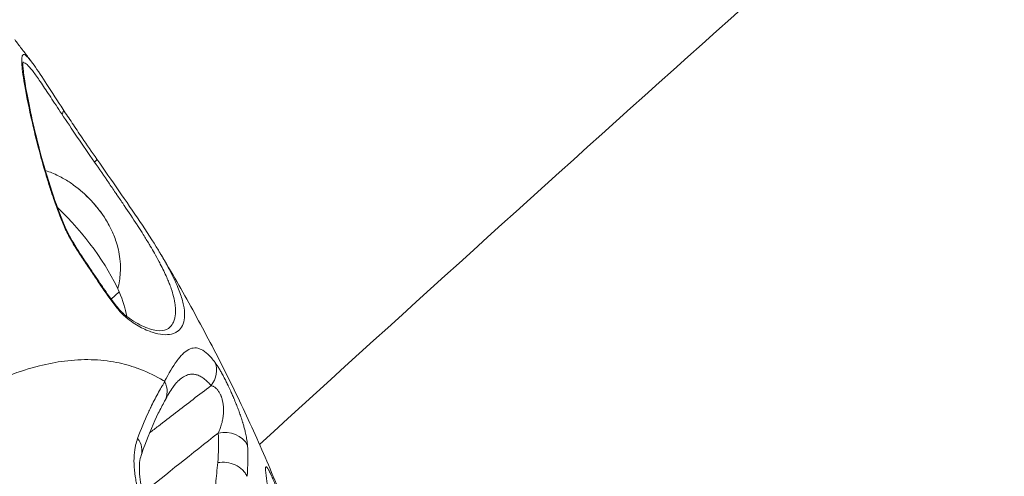
# Model space of a CAD drawing. Units: millimetres. Extents: x -490 to 22833, y 2 to 6349.
# Drawn here: x 1234 to 1313, y 2790 to 2826 of the extents above; entities that cross this region are included whole.
import ezdxf

# ---------------------------------------------------------------- set-up
doc = ezdxf.new("R2010")
doc.units = ezdxf.units.MM
doc.styles.get("Standard").update_dxf_attribs({"font": 'arial.ttf'})
doc.dimstyles.get("Standard").update_dxf_attribs({"dimtxt": 0.18, "dimasz": 0.18, "dimexe": 0.18, "dimexo": 0.0625, "dimgap": 0.09, "dimtad": 0, "dimtih": 1, "dimtoh": 1, "dimdec": 4, "dimzin": 0, "dimdsep": 46, "dimtxsty": 'Standard', "dimcen": 0.09, "dimadec": 0, "dimazin": 0, "dimtfac": 1, "dimtdec": 4, "dimtofl": 0, "dimtmove": 0, "dimatfit": 3, "dimfxl": 1, "dimtolj": 1, "dimtzin": 0, "dimarcsym": 0})

# ---------------------------------------------------------------- blocks, each defined once
blk = doc.blocks.new('*D2')
at = {"color": 0, "lineweight": -2, "transparency": 16777216}
for p, q in [((2.176, 5869.084), (2.176, 5919.264)), ((5600.521, 5869.084), (5600.521, 5919.264)), ((72.176, 5919.084), (5530.521, 5919.084))]:
    blk.add_line(p, q, dxfattribs=at)
at = {"color": 0, "transparency": 16777216}
for points in [[(72.176, 5930.751), (72.176, 5907.418), (2.176, 5919.084)], [(5530.521, 5930.751), (5530.521, 5907.418), (5600.521, 5919.084)]]:
    blk.add_solid(points, dxfattribs=at)
at = {"layer": 'Defpoints', "color": 0, "transparency": 16777216}
for p in [(5600.521, 5919.084), (2.176, 2795.964), (5600.521, 829.37)]:
    blk.add_point(p, dxfattribs=at)
at = {"color": 0, "transparency": 16777216, "insert": (2801.348, 6152.256), "char_height": 300, "attachment_point": 5}
blk.add_mtext('\\A1;560', dxfattribs=at)
blk = doc.blocks.new('*D3')
at = {"color": 0, "lineweight": -2, "transparency": 16777216}
for p, q in [((-9.71, 5864.629), (-59.89, 5864.629)), ((-59.71, 5794.629), (-59.71, 73.708)), ((-9.71, 3.708), (-59.89, 3.708))]:
    blk.add_line(p, q, dxfattribs=at)
at = {"color": 0, "transparency": 16777216}
for points in [[(-71.377, 5794.629), (-48.043, 5794.629), (-59.71, 5864.629)], [(-71.377, 73.708), (-48.043, 73.708), (-59.71, 3.708)]]:
    blk.add_solid(points, dxfattribs=at)
at = {"layer": 'Defpoints', "color": 0, "transparency": 16777216}
for p in [(1934.316, 5864.629), (-59.71, 3.708), (2152.575, 3.708)]:
    blk.add_point(p, dxfattribs=at)
at = {"color": 0, "transparency": 16777216, "insert": (-292.882, 2934.168), "char_height": 300, "attachment_point": 5, "rotation": 90}
blk.add_mtext('\\A1;585', dxfattribs=at)

msp = doc.modelspace()

# ---------------------------------------------------------------- linework, layer by layer
at = {"color": 0, "linetype": 'Continuous', "lineweight": 0}
for p, q in [((1242.29827, 2804.52252), (1241.67526, 2803.94084)), ((1241.63331, 2803.90168), (1241.63321, 2803.90158)), ((1241.14408, 2799.0615), (1241.1441, 2799.06151)), ((1235.98663, 2798.6456), (1235.9837, 2798.64487)), ((1243.21757, 2798.63529), (1243.21794, 2798.63563))]:
    msp.add_line(p, q, dxfattribs=at)
for centre, major_axis, ratio, start_param, end_param in [((1237.44446, 2818.7248), (0.41748, 0.27515), 0.54954224, -1.13186826, 0.00000001), ((1235.58936, 2807.55636), (-6.82445, 7.30937), 0.38623578, -2.31801411, -1.42746366), ((1237.50362, 2809.58182), (0.46209, 0.19099), 0.15282772, 0.00002428, 0.44405831), ((1235.58936, 2807.55636), (-6.82445, 7.30937), 0.38623578, -2.61354301, -2.31801411), ((1242.42823, 2802.30889), (0.31083, 0.39165), 0.74693012, -0.6433245, -0.00048327), ((1234.24094, 2806.29737), (3.45973, -7.31249), 0.00000217, -0.00000234, 0.00001237), ((1234.24094, 2806.29738), (6.89835, -7.23535), 0.00000046, 0.00000002, 0.00000473), ((1248.11218, 2798.07966), (1.59752, 1.2033), 0.88956465, -1.27339572, -0.24148023), ((1244.17299, 2796.81576), (-1.74794, 0.97038), 0.8698293, -3.14978239, -2.25205116)]:
    msp.add_ellipse(centre, major_axis=major_axis, ratio=ratio, start_param=start_param, end_param=end_param, dxfattribs=at)
at = {"color": 0, "linetype": 'Continuous', "lineweight": 0, "extrusion": (1.50076e-16, 1.03937e-16, -1)}
msp.add_ellipse((1240.13556, 2814.75045), major_axis=(0.41105, 0.28468), ratio=0.1279745, start_param=-0.00000002, end_param=1.14007331, dxfattribs=at)
at = {"color": 0, "linetype": 'Continuous', "lineweight": 0, "extrusion": (2.37633e-16, 2.37402e-17, -1)}
msp.add_ellipse((1238.9285, 2810.67397), major_axis=(2.80042, -2.99941), ratio=0.38623578, start_param=-2.03959762, end_param=-1.10199503, dxfattribs=at)
at = {"color": 0, "linetype": 'Continuous', "lineweight": 0, "extrusion": (1.8842e-16, 6.18125e-17, -1)}
msp.add_ellipse((1234.57987, 2806.59798), major_axis=(2.52923, -7.70975), ratio=0.00000105, start_param=0.00000113, end_param=0.00000657, dxfattribs=at)
at = {"color": 0, "linetype": 'Continuous', "lineweight": 0, "extrusion": (2.25193e-16, 3.27345e-17, -1)}
msp.add_ellipse((1281.34972, 2807.27722), major_axis=(-57.65536, -40.27721), ratio=0.10372291, start_param=0.94506719, end_param=1.0732165, dxfattribs=at)
at = {"color": 0, "linetype": 'Continuous', "lineweight": 0, "extrusion": (2.14775e-16, 6.11188e-17, -1)}
msp.add_ellipse((1250.63151, 2791.65005), major_axis=(1.99508, 0.14017), ratio=0.85699775, start_param=-1.74895192, end_param=-0.32373925, dxfattribs=at)
at = {"color": 0, "linetype": 'Continuous', "lineweight": 0, "extrusion": (2.05122e-16, 4.20186e-18, -1)}
msp.add_ellipse((1242.16174, 2792.18793), major_axis=(1.88738, -0.66167), ratio=0.77837099, start_param=-0.87110299, end_param=0.00002987, dxfattribs=at)
at = {"color": 0, "linetype": 'Continuous', "lineweight": 0}
for points, knots in [([(1466.42952, 2976.57123), (1454.61199, 2966.90715), (1442.82631, 2957.17997), (1419.31782, 2937.59871), (1407.59503, 2927.74461), (1384.21539, 2907.91201), (1372.55854, 2897.9335), (1349.3138, 2877.85466), (1337.7259, 2867.75434), (1301.77612, 2836.13664), (1277.53138, 2814.40686), (1253.44234, 2792.40737)], [4.9701991883, 4.9701991883, 4.9701991883, 4.9701991883, 4.9794556875, 4.9794556875, 4.9887136135, 4.9887136135, 4.9979713766, 4.9979713766, 5.0072273867, 5.0072273867, 5.0267709642, 5.0267709642, 5.0267709642, 5.0267709642]), ([(1234.0214, 2824.53543), (1234.11124, 2824.41832), (1234.20093, 2824.30112), (1234.38002, 2824.06653), (1234.46943, 2823.94914), (1234.64793, 2823.71418), (1234.73704, 2823.59662), (1234.91496, 2823.3613), (1235.00377, 2823.24354), (1235.1811, 2823.00786), (1235.26962, 2822.88993), (1235.35798, 2822.7719)], [1.9421607578, 1.9421607578, 1.9421607578, 1.9421607578, 1.947873777, 1.947873777, 1.9535867961, 1.9535867961, 1.9592998153, 1.9592998153, 1.9650128345, 1.9650128345, 1.9707258537, 1.9707258537, 1.9707258537, 1.9707258537]), ([(1235.35791, 2822.772), (1235.3317, 2822.80701), (1235.30621, 2822.84049), (1235.20727, 2822.96809), (1235.14019, 2823.04908), (1234.95794, 2823.24982), (1234.86165, 2823.32753), (1234.74887, 2823.36267), (1234.71653, 2823.36064), (1234.66251, 2823.32985), (1234.6407, 2823.30121), (1234.5893, 2823.17742), (1234.57363, 2823.04457), (1234.57406, 2822.77351), (1234.57826, 2822.67078), (1234.59412, 2822.4442), (1234.60576, 2822.32025), (1234.65094, 2821.9179), (1234.69468, 2821.60913), (1234.80733, 2820.91453), (1234.87676, 2820.52617), (1235.11853, 2819.27152), (1235.32293, 2818.31522), (1235.64511, 2816.97143), (1235.71319, 2816.69437), (1235.85543, 2816.13123), (1235.92971, 2815.84456), (1236.16312, 2814.96931), (1236.33262, 2814.36557), (1236.61461, 2813.42777), (1236.71327, 2813.10978), (1236.92171, 2812.46226), (1237.03165, 2812.13237), (1237.37779, 2811.13493), (1237.62958, 2810.46113), (1237.90835, 2809.78462)], [0.0600839995, 0.0600839995, 0.0600839995, 0.0600839995, 0.0604541987, 0.0604541987, 0.0615637895, 0.0615637895, 0.0637829712, 0.0637829712, 0.0648925621, 0.0648925621, 0.0660021529, 0.0660021529, 0.0682213346, 0.0682213346, 0.0693309254, 0.0693309254, 0.0704405163, 0.0704405163, 0.072659698, 0.072659698, 0.0748788797, 0.0748788797, 0.079317243, 0.079317243, 0.0804268339, 0.0804268339, 0.0815364247, 0.0815364247, 0.0837556064, 0.0837556064, 0.0848651973, 0.0848651973, 0.0859747881, 0.0859747881, 0.0881939698, 0.0881939698, 0.0881939698, 0.0881939698]), ([(1234.68624, 2822.78351), (1234.68624, 2822.78351), (1234.67748, 2822.74297), (1234.66699, 2822.54949), (1234.67654, 2822.32413), (1234.74487, 2821.67567), (1234.81517, 2821.205), (1235.02198, 2820.03466), (1235.16666, 2819.30603), (1235.53176, 2817.6458), (1235.75753, 2816.69589), (1236.29509, 2814.66202), (1236.61056, 2813.56339), (1237.27227, 2811.5625), (1237.59637, 2810.66642), (1237.9657, 2809.77281)], [1.11841207, 1.11841207, 1.11841207, 1.11841207, 2.34868543, 2.34868543, 4.86011919, 4.86011919, 8.11203235, 8.11203235, 11.80613177, 11.80613177, 15.69894322, 15.69894322, 19.5858966, 19.5858966, 22.52219972, 22.52219972, 22.52219972, 22.52219972]), ([(1234.67617, 2822.71052), (1234.70765, 2822.71863), (1234.74327, 2822.71581), (1234.8673, 2822.67187), (1234.97034, 2822.5927), (1235.22209, 2822.33131), (1235.37217, 2822.14694), (1235.71678, 2821.68382), (1235.91199, 2821.40465), (1236.24562, 2820.91357), (1236.36426, 2820.73685), (1236.61197, 2820.36549), (1236.74131, 2820.17046), (1237.14659, 2819.55824), (1237.43965, 2819.11423), (1237.75875, 2818.63405)], [0.1042924942, 0.1042924942, 0.1042924942, 0.1042924942, 0.1052750463, 0.1052750463, 0.1073473587, 0.1073473587, 0.1094196711, 0.1094196711, 0.1114919836, 0.1114919836, 0.1125281398, 0.1125281398, 0.113564296, 0.113564296, 0.1156366084, 0.1156366084, 0.1156366084, 0.1156366084]), ([(1235.35791, 2822.772), (1235.6124, 2822.43209), (1235.92324, 2821.96807), (1236.65585, 2820.84925), (1237.0766, 2820.19735), (1237.65073, 2819.32096), (1237.75517, 2819.16196), (1237.86195, 2818.99995)], [0, 0, 0, 0, 3.40792454, 3.40792454, 6.64071626, 6.64071626, 7.33800303, 7.33800303, 7.33800303, 7.33800303]), ([(1237.86195, 2818.99995), (1238.09121, 2818.65208), (1238.33101, 2818.28815), (1238.83253, 2817.53411), (1239.09592, 2817.14212), (1239.74763, 2816.18748), (1240.14583, 2815.6138), (1240.5466, 2815.03513)], [0, 0, 0, 0, 1.49598312, 1.49598312, 3.01763036, 3.01763036, 5.14684045, 5.14684045, 5.14684045, 5.14684045]), ([(1237.75875, 2818.63405), (1238.14294, 2818.05593), (1238.55543, 2817.43177), (1239.41917, 2816.15631), (1239.87266, 2815.50139), (1240.34028, 2814.82151)], [0, 0, 0, 0, 0.00249055043, 0.00249055043, 0.00498110086, 0.00498110086, 0.00498110086, 0.00498110086]), ([(1240.34028, 2814.82151), (1240.72528, 2814.26177), (1241.11336, 2813.69983), (1241.51264, 2813.11958), (1241.52278, 2813.10485), (1241.53291, 2813.09012), (1241.71739, 2812.82198), (1241.90295, 2812.55175), (1242.10034, 2812.26304), (1242.11545, 2812.24093), (1242.13054, 2812.21885), (1242.30718, 2811.96032), (1242.48121, 2811.70448), (1242.67199, 2811.42216), (1242.69163, 2811.39307), (1243.0616, 2810.84471), (1243.39972, 2810.33607), (1243.75102, 2809.79336), (1243.77874, 2809.75044), (1243.94831, 2809.48721), (1244.08648, 2809.26987), (1244.37979, 2808.80135), (1244.53325, 2808.55138), (1244.71322, 2808.25129), (1244.74577, 2808.19671), (1244.89006, 2807.95344), (1244.99753, 2807.76848), (1245.23239, 2807.35503), (1245.35679, 2807.12905), (1245.50717, 2806.8459), (1245.54018, 2806.78307), (1245.76482, 2806.35056), (1245.93487, 2805.99787), (1246.1133, 2805.59122), (1246.14314, 2805.52169), (1246.22399, 2805.32887), (1246.27266, 2805.20741), (1246.34537, 2805.01692), (1246.37167, 2804.94573), (1246.4352, 2804.76781), (1246.47071, 2804.66249), (1246.52632, 2804.4869), (1246.54789, 2804.41535), (1246.64139, 2804.08846), (1246.69534, 2803.8484), (1246.74203, 2803.55124), (1246.75147, 2803.48039), (1246.78124, 2803.20656), (1246.78682, 2803.01559), (1246.77155, 2802.76835), (1246.76471, 2802.70081), (1246.74868, 2802.58882), (1246.74079, 2802.54355), (1246.70966, 2802.39323), (1246.68053, 2802.29393), (1246.62057, 2802.13965), (1246.59355, 2802.08094), (1246.48584, 2801.88053), (1246.38818, 2801.75545), (1246.27101, 2801.65014)], [0.03736509, 0.03736509, 0.03736509, 0.03736509, 0.0394417723, 0.0394417723, 0.0394958372, 0.0394958372, 0.0394958372, 0.0404801135, 0.0404801135, 0.0405618213, 0.0405618213, 0.0405618213, 0.0415184547, 0.0415184547, 0.0416285037, 0.0416285037, 0.0435951371, 0.0435951371, 0.0437642373, 0.0437642373, 0.0446334783, 0.0446334783, 0.0456718195, 0.0456718195, 0.0459037931, 0.0459037931, 0.0467101607, 0.0467101607, 0.0477485019, 0.0477485019, 0.0480477502, 0.0480477502, 0.0498251842, 0.0498251842, 0.0501959083, 0.0501959083, 0.0508635254, 0.0508635254, 0.0512718232, 0.0512718232, 0.0519018666, 0.0519018666, 0.0523485145, 0.0523485145, 0.053978549, 0.053978549, 0.0545041122, 0.0545041122, 0.0560552314, 0.0560552314, 0.056662774, 0.056662774, 0.0570935726, 0.0570935726, 0.0581319137, 0.0581319137, 0.0588236008, 0.0588236008, 0.0606170555, 0.0606170555, 0.0606170555, 0.0606170555]), ([(1240.5466, 2815.03513), (1241.11984, 2814.20742), (1241.71201, 2813.36083), (1242.86285, 2811.70535), (1243.43068, 2810.88262), (1244.4877, 2809.30406), (1244.98358, 2808.53701), (1245.46833, 2807.73724), (1245.51951, 2807.65208), (1245.56982, 2807.56762)], [0, 0, 0, 0, 3.04560582, 3.04560582, 6.10632445, 6.10632445, 9.22065119, 9.22065119, 9.59502124, 9.59502124, 9.59502124, 9.59502124]), ([(1238.69672, 2812.99408), (1238.46239, 2813.16369), (1238.21084, 2813.32926), (1237.64768, 2813.65167), (1237.33669, 2813.8091), (1236.80996, 2814.02065), (1236.63896, 2814.0829), (1236.45363, 2814.14138)], [2.786815411, 2.786815411, 2.786815411, 2.786815411, 2.992862259, 2.992862259, 3.198909107, 3.198909107, 3.288928604, 3.288928604, 3.288928604, 3.288928604]), ([(1238.69672, 2812.99408), (1238.88765, 2812.85589), (1239.0786, 2812.70491), (1239.45526, 2812.38211), (1239.64095, 2812.21029), (1240.00155, 2811.85113), (1240.17644, 2811.66381), (1240.51004, 2811.27945), (1240.66873, 2811.08241), (1240.96496, 2810.68452), (1241.10249, 2810.48367), (1241.22727, 2810.28371)], [3.496369896, 3.496369896, 3.496369896, 3.496369896, 3.683890415, 3.683890415, 3.871410934, 3.871410934, 4.058931453, 4.058931453, 4.246451972, 4.246451972, 4.433972491, 4.433972491, 4.433972491, 4.433972491]), ([(1237.90835, 2809.78462), (1237.94606, 2809.69311), (1237.98693, 2809.60178), (1238.07183, 2809.42089), (1238.11605, 2809.33101), (1238.25213, 2809.06353), (1238.34737, 2808.88796), (1238.54248, 2808.54239), (1238.64257, 2808.37214), (1238.84544, 2808.0367), (1238.94814, 2807.87165), (1239.25912, 2807.3818), (1239.4699, 2807.06283), (1239.89177, 2806.43289), (1240.10309, 2806.1212), (1240.52337, 2805.50052), (1240.73244, 2805.19134), (1241.15012, 2804.58123), (1241.3588, 2804.28053), (1241.6741, 2803.84492), (1241.77959, 2803.70229), (1241.9918, 2803.42425), (1242.09851, 2803.2888), (1242.31398, 2803.02794), (1242.42295, 2802.90225), (1242.58475, 2802.73009), (1242.63856, 2802.67528), (1242.74578, 2802.57281), (1242.79921, 2802.52501), (1242.85241, 2802.48298)], [0, 0, 0, 0, 0.00030036055, 0.00030036055, 0.00060086596, 0.00060086596, 0.00120173193, 0.00120173193, 0.00180306445, 0.00180306445, 0.00240346385, 0.00240346385, 0.00360519578, 0.00360519578, 0.00480692771, 0.00480692771, 0.00600865964, 0.00600865964, 0.00721039156, 0.00721039156, 0.00781142664, 0.00781142664, 0.00841212349, 0.00841212349, 0.00901298945, 0.00901298945, 0.00931358008, 0.00931358008, 0.00961385542, 0.00961385542, 0.00961385542, 0.00961385542]), ([(1237.9657, 2809.77281), (1238.02844, 2809.6211), (1238.1006, 2809.46915), (1238.29803, 2809.07633), (1238.43012, 2808.83721), (1238.84766, 2808.11652), (1239.14655, 2807.65003), (1239.70641, 2806.80221), (1239.96842, 2806.41586), (1240.25479, 2805.99292), (1240.28058, 2805.95483), (1240.31602, 2805.90249), (1240.32568, 2805.88821), (1240.36433, 2805.83114), (1240.3933, 2805.78835), (1240.50911, 2805.61733), (1240.59584, 2805.48931), (1240.94255, 2804.97882), (1241.20201, 2804.59881), (1241.67359, 2803.93891), (1241.88623, 2803.65248), (1242.20754, 2803.25439), (1242.31722, 2803.12468), (1242.45231, 2802.97676), (1242.47971, 2802.94739), (1242.52736, 2802.89764), (1242.54772, 2802.8768), (1242.58303, 2802.84152), (1242.59809, 2802.82675), (1242.65795, 2802.76926), (1242.70198, 2802.73001), (1242.7392, 2802.70043)], [0, 0, 0, 0, 0.49972498, 0.49972498, 1.31907659, 1.31907659, 3.03079101, 3.03079101, 4.51617153, 4.51617153, 4.66324771, 4.66324771, 4.71840124, 4.71840124, 4.88386201, 4.88386201, 5.3802511, 5.3802511, 6.8701532, 6.8701532, 8.07682057, 8.07682057, 8.70039512, 8.70039512, 8.86014155, 8.86014155, 8.98079318, 8.98079318, 9.07180522, 9.07180522, 9.34718899, 9.34718899, 9.34718899, 9.34718899]), ([(1242.19761, 2804.7495), (1242.31705, 2805.20056), (1242.37447, 2805.61658), (1242.43866, 2806.67453), (1242.37179, 2807.22426), (1242.18691, 2808.15417), (1242.06442, 2808.53722), (1241.80279, 2809.21692), (1241.66212, 2809.51299), (1241.42219, 2809.96064), (1241.32584, 2810.12577), (1241.22727, 2810.28371)], [0.985220669, 0.985220669, 0.985220669, 0.985220669, 1.098456686, 1.098456686, 1.304503534, 1.304503534, 1.510550381, 1.510550381, 1.716597229, 1.716597229, 1.849212816, 1.849212816, 1.849212816, 1.849212816]), ([(1242.85241, 2802.48298), (1243.23967, 2802.17702), (1243.60667, 2801.93492), (1244.12844, 2801.64531), (1244.29753, 2801.56121), (1244.62595, 2801.41571), (1244.78566, 2801.35425), (1245.24307, 2801.20367), (1245.52146, 2801.14678), (1246.02767, 2801.10537), (1246.25545, 2801.121), (1246.55821, 2801.19456), (1246.65287, 2801.22763), (1246.82719, 2801.30968), (1246.90689, 2801.35858), (1247.1238, 2801.528), (1247.23892, 2801.6711), (1247.40862, 2802.0167), (1247.46323, 2802.21934), (1247.50698, 2802.6875), (1247.4957, 2802.94843), (1247.40659, 2803.52506), (1247.32876, 2803.84075), (1247.15952, 2804.35936), (1247.09432, 2804.53978), (1246.94557, 2804.91689), (1246.86163, 2805.11439), (1246.58337, 2805.72772), (1246.36442, 2806.16084), (1245.94609, 2806.92418), (1245.76528, 2807.23944), (1245.56982, 2807.56762)], [0.0119422442, 0.0119422442, 0.0119422442, 0.0119422442, 0.014165135, 0.014165135, 0.0152765804, 0.0152765804, 0.0163880258, 0.0163880258, 0.0186109166, 0.0186109166, 0.0208338074, 0.0208338074, 0.0219452528, 0.0219452528, 0.0230566982, 0.0230566982, 0.025279589, 0.025279589, 0.0275024798, 0.0275024798, 0.0297253706, 0.0297253706, 0.0319482614, 0.0319482614, 0.0330597068, 0.0330597068, 0.0341711522, 0.0341711522, 0.036394043, 0.036394043, 0.0378601253, 0.0378601253, 0.0378601253, 0.0378601253]), ([(1245.57019, 2807.567), (1246.45287, 2806.08496), (1247.31122, 2804.58878), (1248.97682, 2801.5644), (1249.78409, 2800.03622), (1251.34468, 2796.94229), (1252.09801, 2795.37656), (1253.54705, 2792.19955), (1254.24277, 2790.5883), (1255.57146, 2787.30933), (1256.20447, 2785.64164), (1256.80236, 2783.93842)], [2.20842427, 2.20842427, 2.20842427, 2.20842427, 2.275751307, 2.275751307, 2.343078343, 2.343078343, 2.41040538, 2.41040538, 2.477732417, 2.477732417, 2.545059453, 2.545059453, 2.545059453, 2.545059453]), ([(1242.7392, 2802.70043), (1243.2304, 2802.31062), (1243.69263, 2802.02645), (1244.54431, 2801.61753), (1244.93324, 2801.50162), (1245.61007, 2801.40595), (1245.88006, 2801.44361), (1246.14641, 2801.55545), (1246.21372, 2801.59865), (1246.27101, 2801.65014)], [0.00028462, 0.00028462, 0.00028462, 0.00028462, 2.91596329, 2.91596329, 6.02871662, 6.02871662, 9.50718052, 9.50718052, 11.11090479, 11.11090479, 11.11090479, 11.11090479]), ([(1249.91932, 2798.90821), (1249.71617, 2799.1744), (1249.52323, 2799.39298), (1249.15497, 2799.73709), (1248.97897, 2799.86356), (1248.72234, 2799.98874), (1248.63795, 2800.01968), (1248.47101, 2800.06024), (1248.38824, 2800.06985), (1248.30597, 2800.06901), (1248.30518, 2800.069), (1248.3044, 2800.06899), (1248.14226, 2800.06693), (1247.98473, 2800.02396), (1247.82683, 2799.94301), (1247.82481, 2799.94197), (1247.82279, 2799.94092), (1247.66822, 2799.86071), (1247.51526, 2799.74417), (1247.35783, 2799.59058), (1247.35421, 2799.58703), (1247.35059, 2799.58346), (1247.19835, 2799.43342), (1247.04492, 2799.24999), (1246.88503, 2799.03147), (1246.87955, 2799.02396), (1246.87408, 2799.01641), (1246.56323, 2798.58783), (1246.24577, 2798.04676), (1245.90797, 2797.41464)], [0, 0, 0, 0, 0.00224922, 0.00224922, 0.0044972676, 0.0044972676, 0.00562305, 0.00562305, 0.00674766, 0.00674766, 0.0067584848, 0.0067584848, 0.0067584848, 0.0089968801, 0.0089968801, 0.009025926, 0.009025926, 0.009025926, 0.0112461001, 0.0112461001, 0.0112983462, 0.0112983462, 0.0112983462, 0.0134953201, 0.0134953201, 0.0135731344, 0.0135731344, 0.0135731344, 0.0179937601, 0.0179937601, 0.0179937601, 0.0179937601]), ([(1245.90797, 2797.41477), (1245.87417, 2797.43583), (1245.26062, 2797.81019), (1244.53922, 2798.16654), (1243.82811, 2798.43148), (1243.73084, 2798.46674), (1243.72325, 2798.46946), (1243.18838, 2798.6579), (1242.00662, 2798.98315), (1240.10644, 2799.1876), (1238.06463, 2799.07998), (1236.65919, 2798.81351), (1235.98663, 2798.6456)], [0.41985204, 0.41985204, 0.41985204, 0.41985204, 0.44807189, 0.93072856, 1, 1, 1.00585748, 1.00585748, 1.41338555, 1.89604252, 2.37869948, 2.80757547, 2.80757547, 2.80757547, 2.80757547]), ([(1252.48473, 2792.32685), (1252.4749, 2792.46425), (1252.45849, 2792.60988), (1252.42539, 2792.82935), (1252.4144, 2792.89579), (1252.40164, 2792.96676), (1252.40112, 2792.96964), (1252.4006, 2792.97253), (1252.37576, 2793.10983), (1252.34592, 2793.25372), (1252.28718, 2793.50528), (1252.2614, 2793.60863), (1252.23129, 2793.72225), (1252.22953, 2793.72889), (1252.22775, 2793.73554), (1252.20164, 2793.83342), (1252.17328, 2793.93456), (1252.13292, 2794.072), (1252.12268, 2794.10638), (1252.10961, 2794.14965), (1252.10698, 2794.15835), (1252.06234, 2794.30508), (1252.0169, 2794.44699), (1251.96428, 2794.60366), (1251.96071, 2794.61425), (1251.95713, 2794.62486), (1251.91587, 2794.74688), (1251.87185, 2794.87244), (1251.77835, 2795.13023), (1251.7288, 2795.26254), (1251.65429, 2795.45552), (1251.6309, 2795.51531), (1251.60202, 2795.58818), (1251.59686, 2795.60115), (1251.52952, 2795.77014), (1251.4646, 2795.92803), (1251.3914, 2796.10074), (1251.38587, 2796.11376), (1251.33418, 2796.23512), (1251.2866, 2796.34461), (1251.21557, 2796.50496), (1251.19244, 2796.55671), (1251.16399, 2796.61978), (1251.15865, 2796.63159), (1251.15331, 2796.64337), (1251.08819, 2796.78711), (1251.02254, 2796.9284), (1250.94996, 2797.08077), (1250.9433, 2797.09472), (1250.93197, 2797.11839), (1250.92729, 2797.12813), (1250.92262, 2797.13785), (1250.8699, 2797.24757), (1250.81662, 2797.35617), (1250.74348, 2797.50221), (1250.72296, 2797.54284), (1250.69902, 2797.58984), (1250.6954, 2797.59694), (1250.69178, 2797.60401), (1250.62749, 2797.72984), (1250.56477, 2797.8492), (1250.49562, 2797.97698), (1250.48765, 2797.99166), (1250.47722, 2798.01077), (1250.47475, 2798.01529), (1250.47228, 2798.01981), (1250.42063, 2798.11426), (1250.37003, 2798.2042), (1250.30461, 2798.3171), (1250.28806, 2798.34535), (1250.27035, 2798.37524), (1250.26891, 2798.37765), (1250.26748, 2798.38006), (1250.20944, 2798.47782), (1250.15408, 2798.56704), (1250.04858, 2798.72897), (1249.99846, 2798.8016), (1249.94042, 2798.88032), (1249.92979, 2798.89449), (1249.91932, 2798.90821)], [0, 0, 0, 0, 0.00078767304, 0.00078767304, 0.00111819945, 0.00111819945, 0.0011321852, 0.0011321852, 0.0011321852, 0.00179745011, 0.00179745011, 0.0022363989, 0.0022363989, 0.00226356875, 0.00226356875, 0.00226356875, 0.00266335337, 0.00266335337, 0.00279549862, 0.00279549862, 0.0028287112, 0.0028287112, 0.00335459835, 0.00335459835, 0.00339264454, 0.00339264454, 0.00339264454, 0.00382999157, 0.00382999157, 0.00427440589, 0.00427440589, 0.0044727978, 0.0044727978, 0.00451574325, 0.00451574325, 0.00503189752, 0.00503189752, 0.00507394407, 0.00507394407, 0.00542326667, 0.00542326667, 0.00559099724, 0.00559099724, 0.00562974638, 0.00562974638, 0.00562974638, 0.00610236446, 0.00610236446, 0.00615009697, 0.00615009697, 0.00618354659, 0.00618354659, 0.00618354659, 0.00656086914, 0.00656086914, 0.00670919669, 0.00670919669, 0.00673566725, 0.00673566725, 0.00673566725, 0.00720665451, 0.00720665451, 0.00726829642, 0.00726829642, 0.00728748007, 0.00728748007, 0.00728748007, 0.00768892403, 0.00768892403, 0.00782739614, 0.00782739614, 0.00783959306, 0.00783959306, 0.00783959306, 0.00833475594, 0.00833475594, 0.00883227798, 0.00883227798, 0.00894559559, 0.00894559559, 0.00894559559, 0.00894559559]), ([(1235.9837, 2798.64488), (1235.20805, 2798.44866), (1234.3961, 2798.19374), (1232.75019, 2797.56451), (1231.90499, 2797.1873), (1231.05817, 2796.76237)], [0.000000001, 0.000000001, 0.000000001, 0.000000001, 0.384130949, 0.384130949, 0.768259875, 0.768259875, 0.768259875, 0.768259875]), ([(1246.92399, 2797.38389), (1246.93124, 2797.39091), (1246.93848, 2797.39788), (1246.94571, 2797.40478), (1246.95222, 2797.411), (1246.95873, 2797.41716), (1246.96523, 2797.42328), (1247.09069, 2797.54134), (1247.21538, 2797.64218), (1247.34017, 2797.72453), (1247.38192, 2797.75207), (1247.42368, 2797.77755), (1247.46549, 2797.8009), (1247.46803, 2797.80232), (1247.47057, 2797.80373), (1247.47311, 2797.80513), (1247.58622, 2797.86759), (1247.69972, 2797.91451), (1247.81438, 2797.94461), (1247.86625, 2797.95823), (1247.91835, 2797.9684), (1247.97078, 2797.975), (1247.9744, 2797.97546), (1247.97802, 2797.9759), (1247.98164, 2797.97632), (1248.05008, 2797.98428), (1248.11916, 2797.98611), (1248.18846, 2797.9816), (1248.20211, 2797.98071), (1248.21577, 2797.97957), (1248.22944, 2797.97819), (1248.23313, 2797.97782), (1248.23683, 2797.97742), (1248.24052, 2797.97702), (1248.32354, 2797.96781), (1248.40698, 2797.94954), (1248.49108, 2797.92202), (1248.49459, 2797.92087), (1248.4981, 2797.91971), (1248.50161, 2797.91853), (1248.60052, 2797.88529), (1248.70043, 2797.83933), (1248.80177, 2797.78022), (1248.90137, 2797.72213), (1249.00236, 2797.65133), (1249.10522, 2797.5673), (1249.2055, 2797.48537), (1249.30755, 2797.39087), (1249.41191, 2797.28322), (1249.47496, 2797.21819), (1249.53886, 2797.14835), (1249.60373, 2797.07356)], [0.0058709929, 0.0058709929, 0.0058709929, 0.0058709929, 0.0059578749, 0.0059578749, 0.0059578749, 0.0060359972, 0.0060359972, 0.0060359972, 0.0075436475, 0.0075436475, 0.0075436475, 0.0080479962, 0.0080479962, 0.0080479962, 0.0080786418, 0.0080786418, 0.0080786418, 0.0094428978, 0.0094428978, 0.0094428978, 0.0100599953, 0.0100599953, 0.0100599953, 0.0101025845, 0.0101025845, 0.0101025845, 0.0109074076, 0.0109074076, 0.0109074076, 0.0110659948, 0.0110659948, 0.0110659948, 0.01110887, 0.01110887, 0.01110887, 0.0120719943, 0.0120719943, 0.0120719943, 0.0121121868, 0.0121121868, 0.0121121868, 0.0132440294, 0.0132440294, 0.0132440294, 0.0143563641, 0.0143563641, 0.0143563641, 0.0154408196, 0.0154408196, 0.0154408196, 0.0160959924, 0.0160959924, 0.0160959924, 0.0160959924]), ([(1245.9295, 2797.38554), (1245.90977, 2797.3536), (1245.8895, 2797.32351), (1245.86253, 2797.28078), (1245.85541, 2797.26947), (1245.83092, 2797.23039), (1245.81356, 2797.20248), (1245.74745, 2797.09531), (1245.69895, 2797.0149), (1245.55419, 2796.7698), (1245.45886, 2796.60151), (1245.17633, 2796.08351), (1244.99266, 2795.72087), (1244.81003, 2795.33696), (1244.80703, 2795.33064), (1244.80402, 2795.32431), (1244.74362, 2795.19706), (1244.68364, 2795.06799), (1244.33122, 2794.29413), (1244.04807, 2793.60987), (1243.77119, 2792.88573)], [0.000027952, 0.000027952, 0.000027952, 0.000027952, 0.00025799817, 0.00025799817, 0.00034053206, 0.00034053206, 0.00054247736, 0.00054247736, 0.00111143158, 0.00111143158, 0.002249713, 0.002249713, 0.0045309065, 0.0045309065, 0.00456910278, 0.00456910278, 0.00456910278, 0.0053368291, 0.0053368291, 0.00911025356, 0.00911025356, 0.00911025356, 0.00911025356]), ([(1246.924, 2797.38388), (1246.85959, 2797.32143), (1246.71713, 2797.15464), (1246.37188, 2796.64419), (1246.15804, 2796.2821), (1245.92794, 2795.8581)], [0, 0, 0, 0, 2.84042292, 2.84042292, 6.00479059, 6.00479059, 6.00479059, 6.00479059]), ([(1249.60373, 2797.07356), (1249.12436, 2796.71097), (1248.64671, 2796.34812), (1247.70438, 2795.62904), (1247.23964, 2795.27282), (1246.32246, 2794.56657), (1245.86996, 2794.21655), (1245.18779, 2793.68635), (1244.95698, 2793.50652), (1244.72658, 2793.32656)], [0, 0, 0, 0, 0.00216748053, 0.00216748053, 0.00429098244, 0.00429098244, 0.0063725617, 0.0063725617, 0.00743984499, 0.00743984499, 0.00743984499, 0.00743984499]), ([(1250.15972, 2793.30793), (1250.18913, 2793.36801), (1250.21748, 2793.42939), (1250.27028, 2793.55131), (1250.29486, 2793.6117), (1250.34091, 2793.73301), (1250.36247, 2793.79384), (1250.40219, 2793.91501), (1250.42047, 2793.97521), (1250.44886, 2794.07704), (1250.45961, 2794.11787), (1250.48467, 2794.21924), (1250.49847, 2794.28065), (1250.523, 2794.40355), (1250.53384, 2794.4649), (1250.55013, 2794.57206), (1250.55623, 2794.61719), (1250.56733, 2794.71153), (1250.57229, 2794.76084), (1250.58026, 2794.85979), (1250.58333, 2794.90937), (1250.58736, 2795.00811), (1250.58841, 2795.05719), (1250.5885, 2795.1484), (1250.58785, 2795.19023), (1250.58499, 2795.2793), (1250.58261, 2795.32634), (1250.57592, 2795.41982), (1250.57168, 2795.46623), (1250.56516, 2795.52407), (1250.56388, 2795.53495), (1250.55649, 2795.59536), (1250.5492, 2795.64575), (1250.53209, 2795.74641), (1250.52233, 2795.79666), (1250.509, 2795.85685), (1250.50679, 2795.86661), (1250.49356, 2795.92364), (1250.48134, 2795.97088), (1250.4546, 2796.06411), (1250.4401, 2796.11011), (1250.41835, 2796.17281), (1250.41213, 2796.19013), (1250.39328, 2796.24077), (1250.38005, 2796.27391), (1250.35232, 2796.33895), (1250.33785, 2796.37085), (1250.30779, 2796.43308), (1250.29221, 2796.4634), (1250.27288, 2796.49864), (1250.26957, 2796.5046), (1250.24483, 2796.54848), (1250.223, 2796.58414), (1250.17755, 2796.65263), (1250.1539, 2796.68528), (1250.12098, 2796.72711), (1250.11206, 2796.7381), (1250.08206, 2796.77391), (1250.0608, 2796.79738), (1250.0176, 2796.84167), (1249.99565, 2796.8624), (1249.95978, 2796.89369), (1249.94577, 2796.90525), (1249.90331, 2796.93844), (1249.87497, 2796.95814), (1249.81772, 2796.99341), (1249.78883, 2797.0088), (1249.72983, 2797.03586), (1249.69974, 2797.04725), (1249.64771, 2797.06333), (1249.62561, 2797.06899), (1249.60373, 2797.07356)], [0, 0, 0, 0, 0.00032117286, 0.00032117286, 0.00062391933, 0.00062391933, 0.00091604571, 0.00091604571, 0.00119275561, 0.00119275561, 0.00137346098, 0.00137346098, 0.00163445853, 0.00163445853, 0.00188349366, 0.00188349366, 0.00206019148, 0.00206019148, 0.00224749482, 0.00224749482, 0.00242958079, 0.00242958079, 0.00260355993, 0.00260355993, 0.00274692197, 0.00274692197, 0.00290392002, 0.00290392002, 0.00305533164, 0.00305533164, 0.00309028722, 0.00309028722, 0.00324885439, 0.00324885439, 0.00340368406, 0.00340368406, 0.00343365246, 0.00343365246, 0.00357860797, 0.00357860797, 0.00372189823, 0.00372189823, 0.00377701771, 0.00377701771, 0.0038842959, 0.0038842959, 0.00399120073, 0.00399120073, 0.00409837967, 0.00409837967, 0.00412038295, 0.00412038295, 0.00426180961, 0.00426180961, 0.00440933178, 0.00440933178, 0.0044637482, 0.0044637482, 0.00459124701, 0.00459124701, 0.00472242571, 0.00472242571, 0.00480711345, 0.00480711345, 0.00498100289, 0.00498100289, 0.00516091821, 0.00516091821, 0.00535136507, 0.00535136507, 0.00549384394, 0.00549384394, 0.00549384394, 0.00549384394]), ([(1245.91396, 2795.83296), (1245.75012, 2795.54427), (1245.57862, 2795.2168), (1245.0482, 2794.1265), (1244.69283, 2793.27799), (1244.24787, 2792.08496), (1244.14813, 2791.80869), (1244.04911, 2791.52626)], [0, 0, 0, 0, 2.26081306, 2.26081306, 7.27916776, 7.27916776, 8.74474719, 8.74474719, 8.74474719, 8.74474719]), ([(1243.77119, 2792.88573), (1243.70713, 2792.71819), (1243.65347, 2792.53786), (1243.61043, 2792.3451), (1243.58845, 2792.24665), (1243.56923, 2792.14496), (1243.55281, 2792.04007), (1243.53141, 2791.9034), (1243.5148, 2791.76048), (1243.50323, 2791.61275), (1243.49119, 2791.45917), (1243.4846, 2791.30039), (1243.48368, 2791.13803), (1243.48349, 2791.10382), (1243.48355, 2791.06946), (1243.48386, 2791.03495), (1243.4839, 2791.03034), (1243.48395, 2791.02573), (1243.484, 2791.02111), (1243.48525, 2790.9061), (1243.48923, 2790.78935), (1243.49599, 2790.67086), (1243.50024, 2790.59628), (1243.5056, 2790.52101), (1243.51206, 2790.44505), (1243.5267, 2790.27318), (1243.54703, 2790.09778), (1243.57317, 2789.91883), (1243.57449, 2789.90976), (1243.57583, 2789.90068), (1243.57719, 2789.89159), (1243.5893, 2789.81039), (1243.60267, 2789.72824), (1243.61722, 2789.64558), (1243.62472, 2789.60299), (1243.63254, 2789.56027), (1243.64067, 2789.51747), (1243.65286, 2789.45323), (1243.66575, 2789.38881), (1243.6793, 2789.32443), (1243.68167, 2789.31314), (1243.68407, 2789.30185), (1243.68649, 2789.29055), (1243.72696, 2789.10144), (1243.77317, 2788.91187), (1243.82513, 2788.7219), (1243.82863, 2788.70911), (1243.83216, 2788.69631), (1243.83571, 2788.68351), (1243.87136, 2788.55504), (1243.90964, 2788.42635), (1243.95065, 2788.29744), (1243.9744, 2788.2228), (1243.99905, 2788.14809), (1244.02465, 2788.07331), (1244.0589, 2787.97323), (1244.09486, 2787.87288), (1244.13259, 2787.77246), (1244.16654, 2787.68206), (1244.20192, 2787.5916), (1244.23872, 2787.50123), (1244.24435, 2787.48739), (1244.25002, 2787.47357), (1244.2557, 2787.45976), (1244.32117, 2787.3009), (1244.38999, 2787.14458), (1244.46259, 2786.9909), (1244.52952, 2786.8492), (1244.59966, 2786.70975), (1244.67333, 2786.57263), (1244.71916, 2786.48732), (1244.76636, 2786.40291), (1244.815, 2786.31943), (1244.82114, 2786.30888), (1244.8273, 2786.29837), (1244.83348, 2786.28788), (1244.89252, 2786.18763), (1244.95299, 2786.09011), (1245.01478, 2785.99577), (1245.06246, 2785.92298), (1245.11092, 2785.85208), (1245.16014, 2785.78328), (1245.16546, 2785.77585), (1245.17078, 2785.76844), (1245.17612, 2785.76106), (1245.24258, 2785.66908), (1245.31104, 2785.58017), (1245.38071, 2785.49587), (1245.43192, 2785.4339), (1245.48379, 2785.37443), (1245.53602, 2785.31804), (1245.53985, 2785.3139), (1245.54368, 2785.30979), (1245.54751, 2785.30569), (1245.63559, 2785.21144), (1245.72417, 2785.1263), (1245.81336, 2785.05093), (1245.85128, 2785.01888), (1245.88932, 2784.9886), (1245.92746, 2784.96013), (1245.96688, 2784.93071), (1246.00621, 2784.90347), (1246.04535, 2784.87841), (1246.08443, 2784.8534), (1246.12334, 2784.83055), (1246.16197, 2784.80992), (1246.19951, 2784.78988), (1246.23679, 2784.77193), (1246.27372, 2784.75617), (1246.28744, 2784.75031), (1246.30111, 2784.74476), (1246.31472, 2784.73951)], [0, 0, 0, 0, 0.0008618578, 0.0008618578, 0.0008618578, 0.0013020668, 0.0013020668, 0.0013020668, 0.0018756799, 0.0018756799, 0.0018756799, 0.0024719492, 0.0024719492, 0.0024719492, 0.0025975723, 0.0025975723, 0.0025975723, 0.0026143574, 0.0026143574, 0.0026143574, 0.0030325439, 0.0030325439, 0.0030325439, 0.0032957585, 0.0032957585, 0.0032957585, 0.0038913476, 0.0038913476, 0.0038913476, 0.0039215361, 0.0039215361, 0.0039215361, 0.0041911392, 0.0041911392, 0.0041911392, 0.0043300453, 0.0043300453, 0.0043300453, 0.0045385522, 0.0045385522, 0.0045385522, 0.0045751254, 0.0045751254, 0.0045751254, 0.0051874745, 0.0051874745, 0.0051874745, 0.0052287148, 0.0052287148, 0.0052287148, 0.0056426546, 0.0056426546, 0.0056426546, 0.0058823041, 0.0058823041, 0.0058823041, 0.0062029815, 0.0062029815, 0.0062029815, 0.0064916738, 0.0064916738, 0.0064916738, 0.0065358935, 0.0065358935, 0.0065358935, 0.0070448923, 0.0070448923, 0.0070448923, 0.007514207, 0.007514207, 0.007514207, 0.0078061972, 0.0078061972, 0.0078061972, 0.0078430722, 0.0078430722, 0.0078430722, 0.0081954733, 0.0081954733, 0.0081954733, 0.0084673244, 0.0084673244, 0.0084673244, 0.0084966615, 0.0084966615, 0.0084966615, 0.0088620079, 0.0088620079, 0.0088620079, 0.0091305602, 0.0091305602, 0.0091305602, 0.0091502509, 0.0091502509, 0.0091502509, 0.0096029085, 0.0096029085, 0.0096029085, 0.009795385, 0.009795385, 0.009795385, 0.0099942822, 0.0099942822, 0.0099942822, 0.0101928417, 0.0101928417, 0.0101928417, 0.0103857715, 0.0103857715, 0.0103857715, 0.0104574295, 0.0104574295, 0.0104574295, 0.0104574295]), ([(1244.0491, 2791.52621), (1244.00553, 2791.40195), (1243.95928, 2791.21006), (1243.90668, 2790.73109), (1243.89927, 2790.43847), (1243.92477, 2790.03067), (1243.93238, 2789.93951), (1243.97153, 2789.56528), (1244.0208, 2789.26362), (1244.18788, 2788.51859), (1244.32869, 2788.05489), (1244.58697, 2787.40961), (1244.67417, 2787.21279), (1244.84261, 2786.87446), (1244.92202, 2786.72845), (1245.0663, 2786.48814), (1245.13105, 2786.38854), (1245.24003, 2786.23545), (1245.28564, 2786.17592), (1245.35935, 2786.08683), (1245.38902, 2786.05337), (1245.43487, 2786.00495), (1245.45257, 2785.98745), (1245.48865, 2785.95364), (1245.50336, 2785.94191), (1245.50876, 2785.93782)], [0, 0, 0, 0, 1.21432085, 1.21432085, 2.43990675, 2.43990675, 2.78089211, 2.78089211, 3.80984005, 3.80984005, 5.25963791, 5.25963791, 5.89874249, 5.89874249, 6.4031566, 6.4031566, 6.78776876, 6.78776876, 7.06409328, 7.06409328, 7.2676828, 7.2676828, 7.42079541, 7.42079541, 7.64797493, 7.64797493, 7.64797493, 7.64797493]), ([(1250.12685, 2790.96064), (1250.07219, 2790.40668), (1250.02238, 2789.85356), (1249.96758, 2789.29956), (1249.91277, 2788.74557), (1249.85368, 2788.19083), (1249.78598, 2787.63458), (1249.65557, 2786.56313), (1249.49495, 2785.48633), (1249.2713, 2784.39995), (1249.2628, 2784.35864), (1249.2542, 2784.31732), (1249.24551, 2784.27599)], [0, 0, 0, 0, 0.0031238242, 0.0031238242, 0.0031238242, 0.0062476485, 0.0062476485, 0.0062476485, 0.0122648073, 0.0122648073, 0.0122648073, 0.0124935848, 0.0124935848, 0.0124935848, 0.0124935848]), ([(1250.12685, 2790.96064), (1250.35824, 2791.00183), (1250.59971, 2791.00729), (1250.83615, 2790.97667), (1251.07534, 2790.94569), (1251.30923, 2790.8778), (1251.52281, 2790.77735), (1251.73148, 2790.6792), (1251.92065, 2790.55004), (1252.07871, 2790.39778), (1252.08156, 2790.39504), (1252.0844, 2790.39228), (1252.08722, 2790.38952), (1252.1652, 2790.31346), (1252.2355, 2790.2318), (1252.29702, 2790.14581), (1252.35853, 2790.05983), (1252.41125, 2789.96955), (1252.45438, 2789.8764)], [0, 0, 0, 0, 0.249999999, 0.249999999, 0.249999999, 0.502904675, 0.502904675, 0.502904675, 0.749999996, 0.749999996, 0.749999996, 0.754453495, 0.754453495, 0.754453495, 0.877226745, 0.877226745, 0.877226745, 0.999999992, 0.999999992, 0.999999992, 0.999999992]), ([(1255.20548, 2787.92463), (1255.13628, 2788.10983), (1255.06721, 2788.29094), (1254.93715, 2788.62513), (1254.8761, 2788.77914), (1254.77304, 2789.03438), (1254.73072, 2789.13774), (1254.66832, 2789.288), (1254.64752, 2789.33768), (1254.62545, 2789.39001), (1254.62382, 2789.39388), (1254.62218, 2789.39774), (1254.56339, 2789.53695), (1254.507, 2789.66725), (1254.451, 2789.79298), (1254.44883, 2789.79784), (1254.44667, 2789.80269), (1254.40958, 2789.88577), (1254.37383, 2789.964), (1254.32565, 2790.06669), (1254.31159, 2790.09629), (1254.29553, 2790.12965), (1254.29312, 2790.13463), (1254.26011, 2790.20285), (1254.23137, 2790.26021), (1254.19205, 2790.33544), (1254.18004, 2790.35791), (1254.16609, 2790.38338), (1254.16379, 2790.38757), (1254.13752, 2790.43502), (1254.11538, 2790.47255), (1254.08491, 2790.52027), (1254.07513, 2790.53484), (1254.06399, 2790.55051), (1254.06212, 2790.55311), (1254.04618, 2790.57496), (1254.03326, 2790.59068), (1254.01077, 2790.61399), (1254.00099, 2790.62224), (1253.99074, 2790.62854), (1253.98945, 2790.62929), (1253.97676, 2790.63615), (1253.96695, 2790.63753), (1253.94996, 2790.63133), (1253.94287, 2790.62348), (1253.93118, 2790.59847), (1253.9267, 2790.58091), (1253.92289, 2790.55407), (1253.92227, 2790.54907), (1253.92149, 2790.54175), (1253.92127, 2790.53961), (1253.91821, 2790.50697), (1253.91735, 2790.47024), (1253.91917, 2790.3829), (1253.92207, 2790.33156), (1253.92872, 2790.24851), (1253.93115, 2790.22127), (1253.93415, 2790.19028), (1253.93441, 2790.18764), (1253.93467, 2790.18499), (1253.94055, 2790.1253), (1253.94787, 2790.06039), (1253.96534, 2789.9188), (1253.9756, 2789.84174), (1253.99253, 2789.72113), (1253.99833, 2789.68075), (1254.02374, 2789.50728), (1254.0456, 2789.3658), (1254.08386, 2789.12693), (1254.09885, 2789.03513), (1254.11452, 2788.94047)], [0, 0, 0, 0, 0.0005888958, 0.0005888958, 0.00111440611, 0.00111440611, 0.00148226938, 0.00148226938, 0.00166940811, 0.00166940811, 0.00168439714, 0.00168439714, 0.00168439714, 0.00222409097, 0.00222409097, 0.00224586285, 0.00224586285, 0.00224586285, 0.00261932533, 0.00261932533, 0.00277903157, 0.00277903157, 0.00280732856, 0.00280732856, 0.00316910395, 0.00316910395, 0.00333558497, 0.00333558497, 0.00336879427, 0.00336879427, 0.00371680526, 0.00371680526, 0.00389408795, 0.00389408795, 0.00393025998, 0.00393025998, 0.00420623493, 0.00420623493, 0.00445513057, 0.00445513057, 0.0044917257, 0.0044917257, 0.00481906849, 0.00481906849, 0.00515569227, 0.00515569227, 0.00550739291, 0.00550739291, 0.00558369072, 0.00558369072, 0.00561465712, 0.00561465712, 0.00604786578, 0.00604786578, 0.00650786993, 0.00650786993, 0.00671809659, 0.00671809659, 0.00673758854, 0.00673758854, 0.00673758854, 0.00717666115, 0.00717666115, 0.00763313151, 0.00763313151, 0.00785461123, 0.00785461123, 0.00856384768, 0.00856384768, 0.00898345139, 0.00898345139, 0.00898345139, 0.00898345139])]:
    msp.add_open_spline(points, degree=3, knots=knots, dxfattribs=at)
for points in [[(1236.39647, 2814.15915), (1236.39586, 2814.15933), (1236.39525, 2814.15952), (1236.39463, 2814.15971)], [(1243.37323, 2798.58724), (1243.37333, 2798.5871), (1243.37343, 2798.58696), (1243.37352, 2798.58682)], [(1243.40448, 2798.57692), (1243.40443, 2798.57703), (1243.40438, 2798.57714), (1243.40432, 2798.57725)], [(1245.90807, 2797.41467), (1245.91515, 2797.40502), (1245.92227, 2797.39541), (1245.92938, 2797.3858)], [(1245.60719, 2794.0123), (1245.6072, 2794.01228), (1245.60721, 2794.01226), (1245.60722, 2794.01224)], [(1245.55093, 2793.96854), (1245.55092, 2793.96856), (1245.55091, 2793.96858), (1245.5509, 2793.96861)], [(1250.15972, 2793.30793), (1250.21377, 2792.5387), (1250.2026, 2791.75623), (1250.12658, 2790.96059)], [(1252.45397, 2789.87729), (1252.5318, 2790.70767), (1252.54217, 2791.52449), (1252.48473, 2792.32685)]]:
    msp.add_open_spline(points, degree=3, dxfattribs=at)

# ---------------------------------------------------------------- dimensions: what is measured, and where the dimension line sits
dim = msp.add_linear_dim(base=(5600.52102, 5919.08445), p1=(2.17556, 2795.96417), p2=(5600.52102, 829.37017), text='560', dimstyle='Standard', override={"dimtxt": 300, "dimasz": 70, "dimgap": 80, "dimtad": 2, "dimtih": 0, "dimtoh": 0, "dimfxl": 50, "dimfxlon": 1})
dim.commit()
dim.dimension.update_dxf_attribs({"geometry": '*D2', "text_midpoint": (2801.34829, 6152.25634)})
dim = msp.add_linear_dim(base=(-59.70997, 3.70797), p1=(1934.31608, 5864.62898), p2=(2152.57513, 3.70797), angle=90, text='585', dimstyle='Standard', override={"dimtxt": 300, "dimasz": 70, "dimgap": 80, "dimtad": 2, "dimtih": 0, "dimtoh": 0, "dimfxl": 50, "dimfxlon": 1})
dim.commit()
dim.dimension.update_dxf_attribs({"geometry": '*D3', "text_midpoint": (-292.88186, 2934.16847)})

doc.saveas('drawing.dxf')
